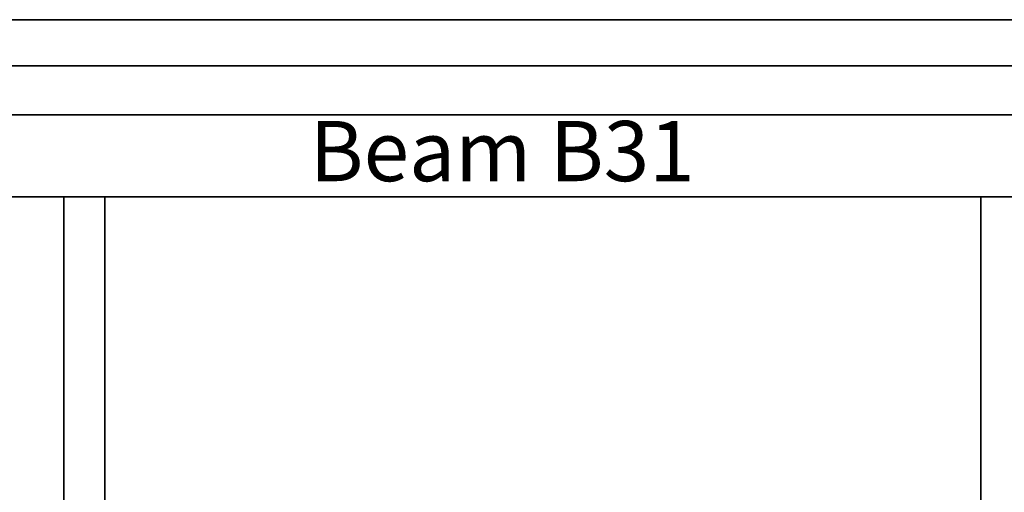
# Model space of a CAD drawing. Units: millimetres. Extents: x 2542 to 2624, y 983 to 1403.
# Drawn here: x 2565 to 2589, y 1088 to 1099 of the extents above; entities that cross this region are included whole.
import ezdxf

# ---------------------------------------------------------------- set-up
doc = ezdxf.new("R2010")
doc.units = ezdxf.units.MM
doc.layers.add('ELEVBARLIN', color=5, linetype='Continuous')
doc.styles.add('time new roman', font='times.ttf', dxfattribs={"height": 1})

msp = doc.modelspace()

# ---------------------------------------------------------------- linework, layer by layer
at = {"lineweight": 35}
for p, q in [((2542.0903066, 1099.3613954), (2623.6717351, 1099.3613954)), ((2543.2152616, 1098.2364404), (2622.5467801, 1098.2364404)), ((2546.8204261, 1097.0347189), (2618.9416156, 1097.0347189)), ((2544.4510861, 1095.0347189), (2573.9549253, 1095.0347189)), ((2565.173132, 1095.0347189), (2565.7855192, 1095.0347189)), ((2565.7855192, 1095.0347189), (2565.7855192, 1071.5124004)), ((2566.7855192, 1095.0347189), (2575.7556286, 1095.0347189)), ((2566.7855192, 1095.0347189), (2588.1947419, 1095.0347189)), ((2566.7855192, 1095.0347189), (2566.7855192, 1071.5124004)), ((2582.3587576, 1095.0347189), (2611.1528585, 1095.0347189)), ((2588.1947419, 1095.0347189), (2588.1947419, 1071.5124004))]:
    msp.add_line(p, q, dxfattribs=at)

# ---------------------------------------------------------------- texts
at = {"layer": 'ELEVBARLIN', "color": 0, "linetype": 'Continuous', "style": 'time new roman'}
msp.add_text('Beam B31', height=1.47098883, dxfattribs=at).set_placement((2571.7898198, 1095.4143167))

doc.saveas('drawing.dxf')
